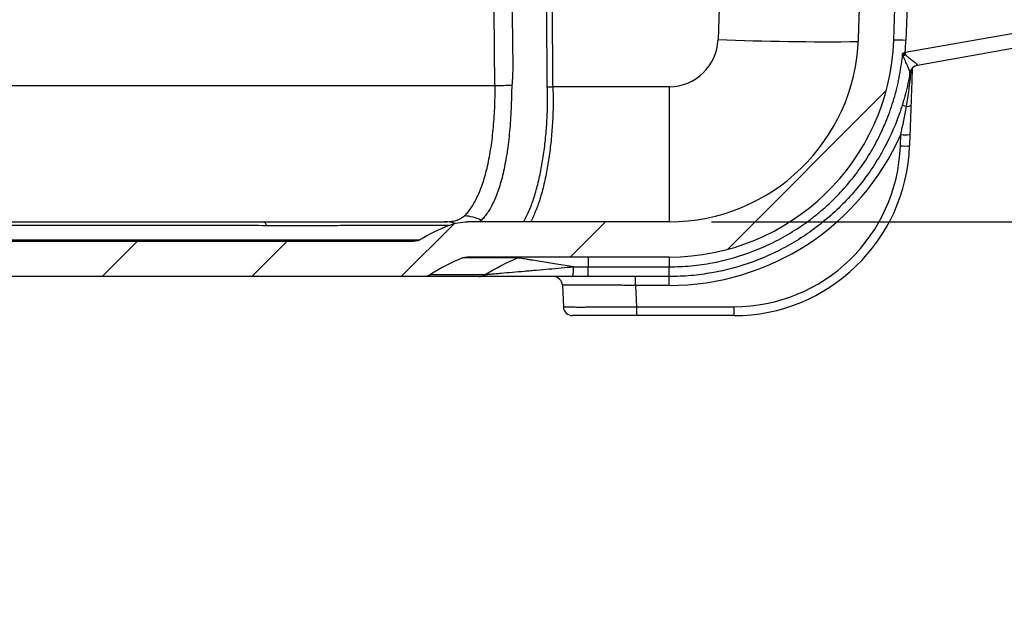
# Model space of a CAD drawing. Units: millimetres. Extents: x 0 to 4080, y 0 to 1540.
# Drawn here: x 1875 to 2003, y 848 to 924 of the extents above; entities that cross this region are included whole.
import ezdxf

# ---------------------------------------------------------------- set-up
doc = ezdxf.new("R2010")
doc.units = ezdxf.units.MM
doc.header["$LTSCALE"] = 5.5
for name, color, linetype, lineweight in [('AM_5', 3, 'Continuous', 25), ('AM_8', 1, 'Continuous', 25), ('TK1', 7, 'Continuous', 25)]:
    doc.layers.add(name, color=color, linetype=linetype, lineweight=lineweight)
doc.styles.get("Standard").update_dxf_attribs({"font": 'ISOCP.SHX', "bigfont": 'EXTFONT.SHX'})
doc.dimstyles.new('AM_JIS$0', dxfattribs={"dimtxt": 3.5, "dimasz": 2.5, "dimexe": 1, "dimexo": 1, "dimgap": 1.5, "dimtad": 3, "dimdsep": 46, "dimtxsty": 'STANDARD', "dimblk": 'OPEN30', "dimcen": 0, "dimclrd": 256, "dimclre": 256, "dimclrt": 2, "dimadec": 0, "dimazin": 2, "dimtp": 0.1, "dimtm": 0.1, "dimtfac": 0.71, "dimtmove": 0, "dimatfit": 3, "dimldrblk": 'OPEN30', "dimfxl": 1, "dimlwd": -1, "dimlwe": -1, "dimarcsym": 0})

# ---------------------------------------------------------------- blocks, each defined once
blk = doc.blocks.new('_Open30')
at = {"color": 0, "linetype": 'ByBlock', "lineweight": -2}
for p, q in [((-1, 0.2679), (0, 0)), ((0, 0), (-1, -0.2679)), ((0, 0), (-1, 0))]:
    blk.add_line(p, q, dxfattribs=at)
blk = doc.blocks.new('*D9')
at = {"layer": 'AM_5', "linetype": 'ByBlock'}
for p, q in [((1966.93, 1056.74), (2145.75, 1056.74)), ((2140.25, 911.49), (2140.25, 1042.99)), ((1964.89, 897.74), (2145.75, 897.74))]:
    blk.add_line(p, q, dxfattribs=at)
at = {"layer": 'Defpoints', "color": 0}
for p in [(1961.43, 1056.74), (2140.25, 1056.74), (1959.39, 897.74)]:
    blk.add_point(p, dxfattribs=at)
at = {"layer": 'AM_5', "xscale": 13.75, "yscale": 13.75, "zscale": 13.75}
for p, rotation in [((2140.25, 1056.74), 90), ((2140.25, 897.74), 270)]:
    blk.add_blockref('_Open30', p, dxfattribs=dict(at, rotation=rotation))
at = {"layer": 'AM_5', "color": 2, "insert": (2122.37, 948.93), "char_height": 19.25, "attachment_point": 5, "rotation": 90}
blk.add_mtext('159 内部有効寸法', dxfattribs=at)

msp = doc.modelspace()

# ---------------------------------------------------------------- hatches: boundary and pattern name
at = {"layer": 'AM_8'}
h = msp.add_hatch(dxfattribs=at)
h.set_pattern_fill('_U', color=256, scale=13.75, angle=45, style=0, pattern_type=0)
h.set_pattern_definition([(45, (0, -42.194), (-9.72272, 9.72272), [])])
edge = h.paths.add_edge_path(flags=0)
edge.add_line((1670.92, 1006.818), (1666.704, 1006.818))
edge.add_line((1666.704, 1006.818), (1667.111, 995.147))
edge.add_arc((1669.491, 995.23), 2.381, 182, 270)
edge.add_line((1669.491, 992.848), (1669.823, 992.848))
edge.add_arc((1669.823, 993.642), 0.794, 270, 348.46304)
edge.add_arc((1671.379, 993.325), 0.794, 90, 168.46304, ccw=False)
edge.add_line((1671.379, 994.118), (1682.384, 994.118))
edge.add_arc((1682.384, 993.325), 0.794, 2, 90, ccw=False)
edge.add_line((1683.177, 993.352), (1685.691, 921.359))
edge.add_arc((1714.884, 922.378), 29.21, 182, 270)
edge.add_line((1714.884, 893.168), (1741.176, 893.168))
edge.add_spline(control_points=[(1741.176, 893.168), (1741.38, 893.168), (1741.587, 893.127), (1741.776, 893.051)], knot_values=[0, 0, 0, 0, 0.0006107, 0.0006107, 0.0006107, 0.0006107], weights=[1, 1, 1, 1], degree=3, periodic=0)
edge.add_spline(control_points=[(1741.776, 893.051), (1743.23, 892.458), (1744.626, 891.732), (1745.946, 890.881)], knot_values=[0.0575718, 0.0575718, 0.0575718, 0.0575718, 0.9160495, 0.9160495, 0.9160495, 0.9160495], weights=[1, 1, 1, 1], degree=3, periodic=0)
edge.add_spline(control_points=[(1745.946, 890.881), (1746.05, 890.814), (1746.163, 890.759), (1746.28, 890.718), (1746.448, 890.659), (1746.628, 890.628), (1746.805, 890.628)], knot_values=[0, 0, 0, 0, 0.0003723, 0.0003723, 0.0003723, 0.0009092, 0.0009092, 0.0009092, 0.0009092], weights=[1, 1, 1, 1, 1, 1, 1], degree=3, periodic=0)
edge.add_line((1746.805, 890.628), (1927.47, 890.628))
edge.add_spline(control_points=[(1927.47, 890.628), (1927.594, 890.628), (1927.719, 890.643), (1927.839, 890.672), (1928.012, 890.713), (1928.18, 890.785), (1928.33, 890.881)], knot_values=[0, 0, 0, 0, 0.0003723, 0.0003723, 0.0003723, 0.0009092, 0.0009092, 0.0009092, 0.0009092], weights=[1, 1, 1, 1, 1, 1, 1], degree=3, periodic=0)
edge.add_spline(control_points=[(1928.33, 890.881), (1929.649, 891.732), (1931.045, 892.458), (1932.499, 893.051)], knot_values=[-0.0805247, -0.0805247, -0.0805247, -0.0805247, 0.777953, 0.777953, 0.777953, 0.777953], weights=[1, 1, 1, 1], degree=3, periodic=0)
edge.add_spline(control_points=[(1932.499, 893.051), (1932.688, 893.127), (1932.895, 893.168), (1933.099, 893.168)], knot_values=[0, 0, 0, 0, 0.0006107, 0.0006107, 0.0006107, 0.0006107], weights=[1, 1, 1, 1], degree=3, periodic=0)
edge.add_line((1933.099, 893.168), (1959.391, 893.168))
edge.add_arc((1959.391, 922.378), 29.21, 270, 358)
edge.add_line((1988.584, 921.359), (1989.748, 954.707))
edge.add_spline(control_points=[(1989.748, 954.707), (1989.753, 954.84), (1989.781, 954.974), (1989.829, 955.099), (1989.878, 955.223), (1989.948, 955.34), (1990.035, 955.441), (1990.122, 955.542), (1990.227, 955.63), (1990.343, 955.696), (1990.4, 955.73), (1990.461, 955.758), (1990.523, 955.781)], knot_values=[0, 0, 0, 0, 0.0003998, 0.0003998, 0.0003998, 0.0007996, 0.0007996, 0.0007996, 0.0011993, 0.0011993, 0.0011993, 0.0013969, 0.0013969, 0.0013969, 0.0013969], weights=[1, 1, 1, 1, 1, 1, 1, 1, 1, 1, 1, 1, 1], degree=3, periodic=0)
edge.add_line((1990.523, 955.781), (1993.664, 956.949))
edge.add_spline(control_points=[(1993.664, 956.949), (1993.726, 956.972), (1993.787, 957), (1993.844, 957.034), (1993.96, 957.1), (1994.065, 957.188), (1994.152, 957.289), (1994.239, 957.39), (1994.31, 957.507), (1994.358, 957.632), (1994.406, 957.756), (1994.434, 957.89), (1994.439, 958.023)], knot_values=[0, 0, 0, 0, 0.0001997, 0.0001997, 0.0001997, 0.0006038, 0.0006038, 0.0006038, 0.0010079, 0.0010079, 0.0010079, 0.001412, 0.001412, 0.001412, 0.001412], weights=[1, 1, 1, 1, 1, 1, 1, 1, 1, 1, 1, 1, 1], degree=3, periodic=0)
edge.add_line((1994.439, 958.023), (1994.812, 968.718))
edge.add_line((1994.812, 968.718), (1990.238, 968.718))
edge.add_line((1990.238, 968.718), (1989.967, 960.977))
edge.add_spline(control_points=[(1989.967, 960.977), (1989.964, 960.888), (1989.946, 960.798), (1989.913, 960.716), (1989.881, 960.633), (1989.834, 960.555), (1989.776, 960.487), (1989.718, 960.42), (1989.648, 960.361), (1989.571, 960.317), (1989.532, 960.295), (1989.492, 960.276), (1989.45, 960.26)], knot_values=[0, 0, 0, 0, 0.0002665, 0.0002665, 0.0002665, 0.000533, 0.000533, 0.000533, 0.0007996, 0.0007996, 0.0007996, 0.0009313, 0.0009313, 0.0009313, 0.0009313], weights=[1, 1, 1, 1, 1, 1, 1, 1, 1, 1, 1, 1, 1], degree=3, periodic=0)
edge.add_spline(control_points=[(1989.45, 960.26), (1989.277, 960.196), (1989.104, 960.131), (1988.931, 960.067)], knot_values=[0.0000269, 0.0000269, 0.0000269, 0.0000269, 0.0005815, 0.0005815, 0.0005815, 0.0005815], weights=[1, 1, 1, 1], degree=3, periodic=0)
edge.add_spline(control_points=[(1988.931, 960.067), (1988.629, 959.955), (1988.335, 959.817), (1988.056, 959.656), (1987.497, 959.333), (1986.987, 958.909), (1986.567, 958.42), (1986.146, 957.931), (1985.805, 957.362), (1985.57, 956.762), (1985.336, 956.161), (1985.202, 955.511), (1985.179, 954.867)], knot_values=[0, 0, 0, 0, 0.0009667, 0.0009667, 0.0009667, 0.0029226, 0.0029226, 0.0029226, 0.0048784, 0.0048784, 0.0048784, 0.0068343, 0.0068343, 0.0068343, 0.0068343], weights=[1, 1, 1, 1, 1, 1, 1, 1, 1, 1, 1, 1, 1], degree=3, periodic=0)
edge.add_line((1985.179, 954.867), (1984.014, 921.518))
edge.add_arc((1959.391, 922.378), 24.638, 270, 358, ccw=False)
edge.add_line((1959.391, 897.74), (1933.177, 897.74))
edge.add_spline(control_points=[(1933.177, 897.74), (1932.329, 897.74), (1931.466, 897.569), (1930.682, 897.247)], knot_values=[0, 0, 0, 0, 0.0025433, 0.0025433, 0.0025433, 0.0025433], weights=[1, 1, 1, 1], degree=3, periodic=0)
edge.add_spline(control_points=[(1930.682, 897.247), (1930.047, 896.985), (1929.42, 896.702), (1928.804, 896.397), (1928.186, 896.092), (1927.577, 895.764), (1926.981, 895.416)], knot_values=[0.0000255, 0.0000255, 0.0000255, 0.0000255, 0.0020863, 0.0020863, 0.0020863, 0.0041565, 0.0041565, 0.0041565, 0.0041565], weights=[1, 1, 1, 1, 1, 1, 1], degree=3, periodic=0)
edge.add_spline(control_points=[(1926.981, 895.416), (1926.828, 895.327), (1926.657, 895.263), (1926.482, 895.229), (1926.383, 895.21), (1926.282, 895.2), (1926.181, 895.2)], knot_values=[0, 0, 0, 0, 0.000533, 0.000533, 0.000533, 0.0008327, 0.0008327, 0.0008327, 0.0008327], weights=[1, 1, 1, 1, 1, 1, 1], degree=3, periodic=0)
edge.add_line((1926.181, 895.2), (1748.094, 895.2))
edge.add_spline(control_points=[(1748.094, 895.2), (1747.916, 895.2), (1747.736, 895.231), (1747.569, 895.29), (1747.473, 895.323), (1747.381, 895.366), (1747.294, 895.416)], knot_values=[0, 0, 0, 0, 0.000533, 0.000533, 0.000533, 0.0008327, 0.0008327, 0.0008327, 0.0008327], weights=[1, 1, 1, 1, 1, 1, 1], degree=3, periodic=0)
edge.add_spline(control_points=[(1747.294, 895.416), (1746.701, 895.762), (1746.096, 896.088), (1745.48, 896.393), (1744.862, 896.699), (1744.232, 896.984), (1743.593, 897.247)], knot_values=[0.0000269, 0.0000269, 0.0000269, 0.0000269, 0.0020867, 0.0020867, 0.0020867, 0.0041579, 0.0041579, 0.0041579, 0.0041579], weights=[1, 1, 1, 1, 1, 1, 1], degree=3, periodic=0)
edge.add_spline(control_points=[(1743.593, 897.247), (1742.809, 897.569), (1741.946, 897.74), (1741.098, 897.74)], knot_values=[0, 0, 0, 0, 0.0025433, 0.0025433, 0.0025433, 0.0025433], weights=[1, 1, 1, 1], degree=3, periodic=0)
edge.add_line((1741.098, 897.74), (1714.884, 897.74))
edge.add_arc((1714.884, 922.378), 24.638, 182, 270, ccw=False)
edge.add_line((1690.261, 921.518), (1689.318, 948.513))
edge.add_line((1689.318, 948.513), (1689.318, 998.69))
edge.add_line((1689.318, 998.69), (1687.333, 998.69))
edge.add_line((1687.333, 998.69), (1687.333, 982.815))
edge.add_line((1687.333, 982.815), (1684.953, 982.815))
edge.add_line((1684.953, 982.815), (1684.953, 998.69))
edge.add_line((1684.953, 998.69), (1678.301, 998.69))
edge.add_arc((1678.301, 999.484), 0.794, 181, 270, ccw=False)
edge.add_line((1677.507, 999.47), (1677.321, 1010.112))
edge.add_arc((1676.925, 1010.105), 0.396, 1, 90)
edge.add_line((1676.925, 1010.501), (1675.343, 1010.501))
edge.add_arc((1674.565, 1010.343), 0.794, 11.53696, 168.46304)
edge.add_line((1673.787, 1010.501), (1672.198, 1010.501))
edge.add_arc((1672.198, 1010.105), 0.396, 90, 178)
edge.add_line((1671.802, 1010.119), (1671.713, 1007.584))
edge.add_arc((1670.92, 1007.612), 0.794, 270, 358, ccw=False)

# ---------------------------------------------------------------- linework, layer by layer
at = {"layer": 'TK1'}
for p, q in [((1968.41, 997.955), (1965.738, 921.43)), ((1991.378, 956.099), (1990.164, 921.317)), ((1984.014, 921.518), (1985.179, 954.867)), ((1988.584, 921.359), (1989.748, 954.707)), ((1990.072, 919.781), (2005.403, 922.485)), ((2005.74, 920.548), (1991.666, 918.066)), ((1990.7, 917.103), (1990.704, 917.123)), ((1990.705, 917.124), (1990.704, 917.119)), ((1936.743, 915.39), (1737.532, 915.39)), ((1959.391, 915.301), (1944.248, 915.301)), ((1959.391, 915.301), (1959.391, 897.74)), ((1989.806, 913.283), (1989.682, 912.863)), ((1989.455, 907.61), (1989.506, 909.071)), ((1990.696, 909.071), (1990.645, 907.61)), ((1959.391, 897.74), (1933.177, 897.74)), ((1926.181, 895.2), (1748.094, 895.2)), ((1932.5, 893.051), (1932.499, 893.051)), ((1959.391, 893.168), (1933.099, 893.168)), ((1948.861, 891.898), (1959.385, 891.898)), ((1959.385, 891.898), (1959.398, 891.898)), ((1927.47, 890.628), (1746.805, 890.628)), ((1928.33, 890.881), (1928.33, 890.881)), ((1959.379, 890.628), (1948.855, 890.628)), ((1955.02, 889.479), (1955.02, 890.628)), ((1959.391, 890.628), (1959.379, 890.628)), ((1959.391, 889.479), (1959.391, 890.628)), ((1945.5, 889.489), (1945.623, 886.686)), ((1959.391, 889.479), (1955.02, 889.479)), ((1955.142, 886.697), (1967.799, 886.697)), ((1955.142, 886.697), (1955.142, 885.548)), ((1967.799, 886.697), (1967.799, 885.548)), ((1967.799, 885.548), (1955.142, 885.548))]:
    msp.add_line(p, q, dxfattribs=at)
at = {"layer": 'TK1', "flags": 128}
for points in [[(1990.129, 919.453), (1990.122, 919.494), (1990.115, 919.535), (1990.108, 919.575), (1990.101, 919.616), (1990.093, 919.658), (1990.086, 919.699), (1990.079, 919.74), (1990.072, 919.781)], [(1955.02, 889.479), (1955.059, 888.578), (1955.142, 886.697)]]:
    msp.add_lwpolyline(points, dxfattribs=at)
at = {"layer": 'TK1'}
for centre, radius, start, end in [((1959.391, 922.378), 24.638, 270, 358), ((1959.391, 921.651), 6.35, 270, 358), ((1959.391, 922.378), 29.21, 270, 358), ((1979.621, 1256.562), 335.42, 267.62787, 270.74843), ((1988.191, 876.108), 45.252, 87.50116, 89.50256), ((1959.385, 922.392), 30.798, 355.13678, 358), ((1993.405, 913.344), 6.932, 118.20059, 120.9525), ((1991.865, 916.925), 1.179, 99.40502, 170.29025), ((1991.872, 916.894), 1.191, 100, 167.17419), ((1990.937, 917.449), 0.301, 226.50604, 252.16121), ((1991.867, 917.29), 1.03, 166.59068, 187.14427), ((1942.879, 737.215), 178.281, 91.26853, 91.97242), ((1941.505, 956.418), 41.208, 272.82128, 273.81597), ((1989.197, 909.756), 3.143, 70.83523, 81.12935), ((1990.332, 913.478), 0.761, 262.21357, 310.89938), ((1959.391, 922.42), 32.941, 270, 336.09426), ((1990.101, 917.607), 8.557, 266.01305, 273.98695), ((1967.799, 908.366), 21.669, 270, 358), ((1967.799, 908.408), 22.86, 270, 358), ((1990.05, 916.146), 8.557, 266.01305, 273.98695), ((1906.374, 897.076), 0.694, 13.13223, 73.16394), ((1930.16, 892.585), 5.155, 73.92252, 89.96457), ((1932.265, 891.802), 6.734, 66.43059, 85.89712), ((1907.991, 895.44), 0.263, 185.92715, 246.06308), ((1940.272, 891.614), 1.554, 90.00757, 112.55553), ((2013.964, 892.21), 65.103, 179.15648, 180.27422), ((2024.487, 892.21), 65.103, 179.15648, 180.27422), ((1942.857, 891.662), 4.106, 345.42214, 3.30123), ((1869.367, 891.658), 79.495, 359.25767, 0.17304), ((1879.891, 891.658), 79.495, 359.25767, 0.17304), ((1881.471, 891.658), 77.927, 359.24273, 0.17652), ((1934.628, 892.185), 1.557, 270.02279, 303.02483), ((1944.31, 889.437), 1.191, 2.51564, 89.98856), ((1946.812, 886.739), 1.191, 182.51769, 270.00004)]:
    msp.add_arc(centre, radius, start, end, dxfattribs=at)
for points, knots in [([(1936.743, 915.39), (1936.713, 916.25), (1936.699, 917.11), (1936.679, 918.83), (1936.674, 919.69), (1936.654, 922.27), (1936.64, 923.99), (1936.6, 929.15), (1936.573, 932.591), (1936.493, 942.911), (1936.439, 949.792), (1936.278, 970.433), (1936.168, 984.194), (1936.052, 997.955)], [0, 0, 0, 0, 0.03125, 0.03125, 0.0625, 0.0625, 0.125, 0.125, 0.25, 0.25, 0.5, 0.5, 1, 1, 1, 1]), ([(1938.061, 997.956), (1938.197, 984.205), (1938.365, 970.454), (1938.632, 949.828), (1938.723, 942.952), (1938.859, 932.639), (1938.904, 929.202), (1938.971, 924.045), (1938.991, 922.326), (1939.023, 920.178), (1939.03, 919.748), (1939.045, 918.888), (1939.051, 918.459), (1939.045, 917.599), (1939.033, 917.17), (1938.993, 916.311), (1938.963, 915.881), (1938.932, 915.452)], [0, 0, 0, 0, 0.5, 0.5, 0.75, 0.75, 0.875, 0.875, 0.9375, 0.9375, 0.953125, 0.953125, 0.96875, 0.96875, 0.984375, 0.984375, 1, 1, 1, 1]), ([(1943.534, 915.26), (1943.513, 915.69), (1943.512, 916.121), (1943.514, 916.982), (1943.514, 917.413), (1943.509, 918.705), (1943.502, 919.566), (1943.483, 922.151), (1943.445, 927.319), (1943.408, 932.488), (1943.333, 942.825), (1943.283, 949.716), (1943.129, 970.39), (1943.023, 984.172), (1942.907, 997.955)], [0, 0, 0, 0, 0.015625, 0.015625, 0.03125, 0.03125, 0.0625, 0.0625, 0.125, 0.25, 0.25, 0.5, 0.5, 1, 1, 1, 1]), ([(1943.649, 997.955), (1943.762, 984.179), (1943.861, 970.404), (1944.002, 949.74), (1944.047, 942.852), (1944.115, 932.521), (1944.149, 927.355), (1944.183, 922.189), (1944.2, 919.606), (1944.207, 918.745), (1944.21, 917.453), (1944.208, 917.023), (1944.211, 916.162), (1944.219, 915.731), (1944.248, 915.301)], [0, 0, 0, 0, 0.5, 0.5, 0.75, 0.75, 0.875, 0.9375, 0.9375, 0.96875, 0.96875, 0.984375, 0.984375, 1, 1, 1, 1]), ([(1959.398, 891.898), (1960.345, 891.898), (1961.292, 891.943), (1963.163, 892.118), (1964.089, 892.248), (1966.842, 892.764), (1968.642, 893.274), (1971.286, 894.299), (1972.149, 894.681), (1973.825, 895.516), (1975.457, 896.425), (1977, 897.481), (1978.123, 898.328), (1978.491, 898.62), (1979.217, 899.222), (1979.575, 899.534), (1981.32, 901.124), (1982.589, 902.516), (1984.868, 905.539), (1985.851, 907.133), (1987.098, 909.64), (1987.475, 910.495), (1988.153, 912.246), (1988.454, 913.144), (1988.971, 914.962), (1989.186, 915.881), (1989.531, 917.739), (1989.661, 918.678), (1989.747, 919.621)], [0, 0, 0, 0, 0.0625, 0.0625, 0.125, 0.125, 0.25, 0.25, 0.3125, 0.3125, 0.375, 0.4375, 0.4375, 0.46875, 0.46875, 0.5, 0.5, 0.625, 0.625, 0.75, 0.75, 0.8125, 0.8125, 0.875, 0.875, 0.9375, 0.9375, 1, 1, 1, 1]), ([(1989.84, 919.289), (1989.812, 919.387), (1989.784, 919.487), (1989.756, 919.586), (1989.754, 919.594), (1989.752, 919.602), (1989.75, 919.61), (1989.749, 919.614), (1989.748, 919.617), (1989.747, 919.621)], [0, 0, 0, 0, 0.0003099383, 0.0003099383, 0.0003099383, 0.0003354438, 0.0003354438, 0.0003354438, 0.00034673668, 0.00034673668, 0.00034673668, 0.00034673668]), ([(1990.129, 919.453), (1990.204, 919.359), (1990.291, 919.282), (1990.466, 919.133), (1990.555, 919.062), (1990.819, 918.856), (1990.991, 918.728), (1991.221, 918.548), (1991.295, 918.49), (1991.426, 918.382), (1991.484, 918.332), (1991.63, 918.195), (1991.685, 918.124), (1991.673, 918.087)], [0, 0, 0, 0, 0.125, 0.125, 0.25, 0.25, 0.5, 0.5, 0.625, 0.625, 0.75, 0.75, 1, 1, 1, 1]), ([(1990.704, 917.123), (1990.709, 917.154), (1990.702, 917.199), (1990.672, 917.314), (1990.648, 917.384), (1990.56, 917.614), (1990.478, 917.798), (1990.3, 918.188), (1990.201, 918.397), (1990.055, 918.721), (1990.007, 918.831), (1989.917, 919.055), (1989.874, 919.17), (1989.84, 919.289)], [0, 0, 0, 0, 0.125, 0.125, 0.25, 0.25, 0.5, 0.5, 0.75, 0.75, 0.875, 0.875, 1, 1, 1, 1]), ([(1990.704, 917.123), (1990.549, 916.202), (1990.354, 915.289), (1989.884, 913.482), (1989.608, 912.585), (1988.669, 909.954), (1987.898, 908.276), (1986.526, 905.867), (1986.034, 905.083), (1984.975, 903.552), (1984.407, 902.804), (1983.215, 901.369), (1982.589, 900.68), (1981.277, 899.358), (1980.589, 898.722), (1978.448, 896.914), (1976.935, 895.851), (1974.54, 894.46), (1973.721, 894.03), (1972.46, 893.439), (1972.035, 893.25), (1971.173, 892.891), (1970.736, 892.72), (1968.547, 891.92), (1966.762, 891.44), (1964.034, 890.956), (1963.117, 890.834), (1961.265, 890.67), (1960.328, 890.628), (1959.391, 890.628)], [0, 0, 0, 0, 0.0625, 0.0625, 0.125, 0.125, 0.25, 0.25, 0.3125, 0.3125, 0.375, 0.375, 0.4375, 0.4375, 0.5, 0.5, 0.625, 0.625, 0.6875, 0.6875, 0.71875, 0.71875, 0.75, 0.75, 0.875, 0.875, 0.9375, 0.9375, 1, 1, 1, 1]), ([(1990.229, 912.725), (1990.361, 913.457), (1990.478, 914.194), (1990.682, 915.675), (1990.771, 916.418), (1990.845, 917.162)], [0, 0, 0, 0, 0.5, 0.5, 1, 1, 1, 1]), ([(1990.701, 917.102), (1990.701, 917.102), (1990.701, 917.102), (1990.702, 917.106), (1990.704, 917.118), (1990.707, 917.136), (1990.711, 917.151), (1990.712, 917.158)], [0, 0, 0, 0, 0.0117428, 0.4657152, 0.6802816, 0.8454058, 1, 1, 1, 1]), ([(1990.704, 917.117), (1990.704, 917.117), (1990.704, 917.116), (1990.704, 917.12), (1990.707, 917.133), (1990.712, 917.157), (1990.717, 917.178), (1990.72, 917.189)], [0, 0, 0, 0, 0.0942617, 0.4350875, 0.6600897, 0.8209363, 1, 1, 1, 1]), ([(1990.997, 917.7), (1990.993, 917.562), (1990.962, 916.691), (1990.919, 915.455), (1990.868, 913.994), (1990.843, 913.267), (1990.83, 912.903)], [0, 0, 0, 0, 0.085875, 0.5427395, 0.7713812, 1, 1, 1, 1]), ([(1990.993, 917.696), (1990.992, 917.692), (1990.988, 917.62), (1990.968, 917.49), (1990.927, 917.308), (1990.873, 917.211), (1990.845, 917.162)], [0, 0, 0, 0, 0.0167124, 0.3464539, 0.6676651, 1, 1, 1, 1]), ([(1932.747, 898.519), (1932.823, 898.586), (1932.895, 898.657), (1933.038, 898.807), (1933.11, 898.886), (1933.323, 899.136), (1933.464, 899.318), (1933.875, 899.911), (1934.137, 900.371), (1934.514, 901.159), (1934.638, 901.439), (1934.878, 902.025), (1934.994, 902.33), (1935.324, 903.288), (1935.521, 903.979), (1935.872, 905.47), (1936.032, 906.276), (1936.304, 907.943), (1936.414, 908.809), (1936.544, 910.159), (1936.582, 910.617), (1936.647, 911.55), (1936.673, 912.025), (1936.712, 912.976), (1936.726, 913.455), (1936.74, 914.177), (1936.744, 914.419), (1936.75, 914.903), (1936.754, 915.146), (1936.743, 915.39)], [0, 0, 0, 0, 0.03125, 0.03125, 0.0625, 0.0625, 0.125, 0.125, 0.25, 0.25, 0.3125, 0.3125, 0.375, 0.375, 0.5, 0.5, 0.625, 0.625, 0.75, 0.75, 0.8125, 0.8125, 0.875, 0.875, 0.9375, 0.9375, 0.96875, 0.96875, 1, 1, 1, 1]), ([(1938.932, 915.452), (1938.914, 915.199), (1938.892, 914.946), (1938.883, 914.44), (1938.879, 914.187), (1938.861, 913.431), (1938.846, 912.931), (1938.803, 911.937), (1938.775, 911.441), (1938.71, 910.465), (1938.672, 909.987), (1938.546, 908.576), (1938.438, 907.672), (1938.239, 906.369), (1938.167, 905.943), (1938.016, 905.109), (1937.936, 904.705), (1937.681, 903.543), (1937.486, 902.827), (1937.16, 901.84), (1937.045, 901.525), (1936.809, 900.923), (1936.688, 900.635), (1936.319, 899.827), (1936.063, 899.361), (1935.659, 898.764), (1935.521, 898.582), (1935.313, 898.334), (1935.244, 898.256), (1935.105, 898.108), (1935.034, 898.038), (1934.958, 897.974)], [0, 0, 0, 0, 0.03125, 0.03125, 0.0625, 0.0625, 0.125, 0.125, 0.1875, 0.1875, 0.25, 0.25, 0.375, 0.375, 0.4375, 0.4375, 0.5, 0.5, 0.625, 0.625, 0.6875, 0.6875, 0.75, 0.75, 0.875, 0.875, 0.9375, 0.9375, 0.96875, 0.96875, 1, 1, 1, 1]), ([(1940.435, 897.74), (1940.496, 897.839), (1940.681, 898.14), (1940.974, 898.727), (1941.309, 899.483), (1941.62, 900.303), (1941.908, 901.175), (1942.177, 902.11), (1942.426, 903.103), (1942.649, 904.119), (1942.846, 905.154), (1943.016, 906.198), (1943.166, 907.279), (1943.294, 908.391), (1943.398, 909.515), (1943.48, 910.647), (1943.54, 911.783), (1943.573, 912.935), (1943.578, 914.095), (1943.548, 914.872), (1943.534, 915.26)], [0, 0, 0, 0, 0.0309866, 0.0942521, 0.157326, 0.2175656, 0.2779892, 0.3384703, 0.3988847, 0.4591164, 0.5142384, 0.5695145, 0.6248386, 0.680107, 0.7352226, 0.7880846, 0.8410952, 0.89415, 0.9471483, 1, 1, 1, 1]), ([(1944.248, 915.301), (1944.267, 914.903), (1944.306, 914.106), (1944.305, 912.914), (1944.271, 911.731), (1944.208, 910.564), (1944.125, 909.405), (1944.023, 908.257), (1943.897, 907.123), (1943.749, 906.021), (1943.58, 904.958), (1943.385, 903.906), (1943.165, 902.873), (1942.918, 901.866), (1942.651, 900.918), (1942.366, 900.035), (1942.057, 899.206), (1941.724, 898.45), (1941.488, 897.959), (1941.362, 897.747), (1941.358, 897.74)], [0, 0, 0, 0, 0.0547332, 0.1096314, 0.1646142, 0.2195646, 0.2743417, 0.3310636, 0.3879449, 0.4448836, 0.5017716, 0.5584992, 0.6203679, 0.6824278, 0.7445565, 0.8066241, 0.8684993, 0.9331213, 0.9979428, 1, 1, 1, 1]), ([(1990.83, 912.903), (1990.808, 912.27), (1990.786, 911.635), (1990.741, 910.358), (1990.719, 909.717), (1990.696, 909.071)], [0, 0, 0, 0, 0.5, 0.5, 1, 1, 1, 1]), ([(1837.138, 897.74), (1842.958, 897.74), (1848.776, 897.74), (1860.404, 897.74), (1866.21, 897.74), (1877.797, 897.74), (1883.582, 897.74), (1892.227, 897.74), (1895.104, 897.74), (1899.411, 897.74), (1900.846, 897.74), (1903.713, 897.74), (1905.146, 897.74), (1906.575, 897.74)], [0, 0, 0, 0, 0.25, 0.25, 0.5, 0.5, 0.75, 0.75, 0.875, 0.875, 0.9375, 0.9375, 1, 1, 1, 1]), ([(1906.575, 897.74), (1907.201, 897.74), (1907.825, 897.74), (1909.056, 897.74), (1909.665, 897.74), (1911.475, 897.74), (1912.656, 897.74), (1914.968, 897.74), (1916.099, 897.74), (1917.758, 897.74), (1918.3, 897.74), (1919.36, 897.74), (1919.879, 897.74), (1922.412, 897.74), (1924.255, 897.74), (1926.324, 897.74), (1926.724, 897.74), (1927.493, 897.74), (1928.231, 897.74), (1928.909, 897.74), (1929.557, 897.74), (1929.864, 897.74), (1930.163, 897.74)], [0, 0, 0, 0, 0.0625, 0.0625, 0.125, 0.125, 0.25, 0.25, 0.375, 0.375, 0.4375, 0.4375, 0.5, 0.5, 0.75, 0.75, 0.8125, 0.8125, 0.875, 0.9375, 0.9375, 1, 1, 1, 1]), ([(1930.163, 897.74), (1930.458, 897.74), (1930.712, 897.754), (1931.196, 897.814), (1931.424, 897.859), (1931.85, 897.985), (1932.048, 898.065), (1932.418, 898.263), (1932.591, 898.381), (1932.747, 898.519)], [0, 0, 0, 0, 0.25, 0.25, 0.5, 0.5, 0.75, 0.75, 1, 1, 1, 1]), ([(1934.958, 897.974), (1934.865, 897.895), (1934.762, 897.809), (1934.645, 897.746), (1934.635, 897.74)], [0, 0, 0, 0, 0.913407, 1, 1, 1, 1]), ([(1907.05, 897.233), (1905.605, 897.249), (1904.163, 897.249), (1901.276, 897.25), (1899.832, 897.25), (1895.495, 897.251), (1892.598, 897.251), (1883.894, 897.252), (1878.07, 897.252), (1866.405, 897.252), (1860.561, 897.252), (1848.854, 897.253), (1842.997, 897.253), (1837.138, 897.253)], [0, 0, 0, 0, 0.0625, 0.0625, 0.125, 0.125, 0.25, 0.25, 0.5, 0.5, 0.75, 0.75, 1, 1, 1, 1]), ([(1930.674, 897.257), (1930.572, 897.257), (1930.238, 897.257), (1929.626, 897.257), (1928.845, 897.256), (1927.98, 897.256), (1927.026, 897.255), (1925.978, 897.254), (1924.884, 897.253), (1923.735, 897.251), (1922.531, 897.25), (1921.273, 897.248), (1919.975, 897.246), (1918.651, 897.244), (1917.305, 897.242), (1915.939, 897.24), (1914.546, 897.238), (1913.209, 897.237), (1911.937, 897.233), (1910.735, 897.227), (1909.519, 897.223), (1908.292, 897.223), (1907.464, 897.23), (1907.05, 897.233)], [0, 0, 0, 0, 0.0196891, 0.0643638, 0.1090532, 0.1537278, 0.2056952, 0.2577089, 0.3097226, 0.3616897, 0.4152259, 0.4688135, 0.5224007, 0.5759366, 0.6280875, 0.6802863, 0.7324848, 0.7846353, 0.8276882, 0.8707948, 0.9139022, 0.9569753, 1, 1, 1, 1]), ([(1837.138, 895.415), (1848.98, 895.415), (1860.789, 895.415), (1878.45, 895.415), (1884.332, 895.415), (1893.13, 895.415), (1896.058, 895.415), (1900.442, 895.415), (1901.902, 895.415), (1904.09, 895.415), (1904.819, 895.415), (1906.275, 895.414), (1907.004, 895.414), (1907.73, 895.413)], [0, 0, 0, 0, 0.5, 0.5, 0.75, 0.75, 0.875, 0.875, 0.9375, 0.9375, 0.96875, 0.96875, 1, 1, 1, 1]), ([(1907.73, 895.413), (1908.304, 895.413), (1909.454, 895.412), (1911.16, 895.412), (1912.847, 895.413), (1914.486, 895.413), (1916.073, 895.414), (1917.61, 895.414), (1919.116, 895.415), (1920.603, 895.415), (1922.068, 895.415), (1923.506, 895.415), (1924.898, 895.416), (1926.058, 895.416), (1926.735, 895.416), (1926.982, 895.416)], [0, 0, 0, 0, 0.0809944, 0.1620538, 0.2430881, 0.3240483, 0.4015819, 0.4791864, 0.5567911, 0.6343249, 0.7142421, 0.7942366, 0.8742312, 0.9541486, 1, 1, 1, 1]), ([(1926.981, 895.416), (1926.86, 895.345), (1926.731, 895.292), (1926.462, 895.219), (1926.322, 895.2), (1926.181, 895.2)], [0, 0, 0, 0, 0.5, 0.5, 1, 1, 1, 1]), ([(1927.593, 895.763), (1927.533, 895.73), (1927.33, 895.619), (1927.138, 895.507), (1927.004, 895.429)], [0, 0, 0, 0, 0.2994778, 1, 1, 1, 1]), ([(1939.676, 893.049), (1939.41, 893.049), (1938.878, 893.05), (1938.165, 893.05), (1937.504, 893.05), (1936.831, 893.051), (1936.162, 893.051), (1935.512, 893.051), (1934.936, 893.051), (1934.428, 893.051), (1933.985, 893.051), (1933.595, 893.051), (1933.259, 893.051), (1932.982, 893.051), (1932.765, 893.051), (1932.616, 893.051), (1932.536, 893.051), (1932.526, 893.051), (1932.524, 893.051)], [0, 0, 0, 0, 0.0514747, 0.1029495, 0.1544499, 0.2059504, 0.27456, 0.343172, 0.4117824, 0.4804528, 0.5491246, 0.6177952, 0.6911824, 0.764571, 0.8379584, 0.9113887, 0.9848202, 1, 1, 1, 1]), ([(1946.957, 891.898), (1946.585, 891.957), (1946.214, 892.016), (1945.475, 892.134), (1945.107, 892.193), (1944.021, 892.366), (1943.318, 892.478), (1942.309, 892.638), (1941.981, 892.691), (1941.504, 892.767), (1941.348, 892.792), (1941.049, 892.839), (1940.905, 892.862), (1940.631, 892.906), (1940.502, 892.927), (1940.261, 892.965), (1940.15, 892.983), (1940.007, 893.005), (1939.96, 893.011), (1939.877, 893.022), (1939.839, 893.027), (1939.742, 893.04), (1939.697, 893.046), (1939.676, 893.049)], [0, 0, 0, 0, 0.125, 0.125, 0.25, 0.25, 0.5, 0.5, 0.625, 0.625, 0.6875, 0.6875, 0.75, 0.75, 0.8125, 0.8125, 0.875, 0.875, 0.90625, 0.90625, 0.9375, 0.9375, 1, 1, 1, 1]), ([(1935.476, 890.88), (1935.5, 890.882), (1935.537, 890.886), (1935.631, 890.895), (1935.688, 890.9), (1935.885, 890.92), (1936.053, 890.936), (1936.423, 890.972), (1936.627, 890.991), (1937.06, 891.032), (1937.291, 891.054), (1938, 891.12), (1938.502, 891.165), (1939.524, 891.253), (1940.042, 891.297), (1940.829, 891.358), (1941.092, 891.383), (1941.62, 891.429), (1941.885, 891.452), (1942.68, 891.522), (1943.213, 891.569), (1944.813, 891.71), (1945.883, 891.804), (1946.957, 891.898)], [0, 0, 0, 0, 0.03125, 0.03125, 0.0625, 0.0625, 0.125, 0.125, 0.1875, 0.1875, 0.25, 0.25, 0.375, 0.375, 0.5, 0.5, 0.5625, 0.5625, 0.625, 0.625, 0.75, 0.75, 1, 1, 1, 1]), ([(1934.628, 890.628), (1934.279, 890.628), (1933.951, 890.628), (1933.325, 890.628), (1933.029, 890.628), (1932.19, 890.628), (1931.689, 890.628), (1931.016, 890.628), (1930.802, 890.628), (1930.4, 890.628), (1930.212, 890.628), (1929.675, 890.628), (1929.36, 890.628), (1928.533, 890.628), (1928.133, 890.628), (1927.602, 890.628), (1927.469, 890.628), (1927.47, 890.628)], [0, 0, 0, 0, 0.0625, 0.0625, 0.125, 0.125, 0.25, 0.25, 0.3125, 0.3125, 0.375, 0.375, 0.5, 0.5, 0.75, 0.75, 1, 1, 1, 1]), ([(1928.33, 890.881), (1928.201, 890.798), (1928.064, 890.736), (1927.774, 890.65), (1927.622, 890.628), (1927.47, 890.628)], [0, 0, 0, 0, 0.5, 0.5, 1, 1, 1, 1]), ([(1928.354, 890.881), (1928.355, 890.881), (1928.365, 890.881), (1928.439, 890.881), (1928.579, 890.882), (1928.783, 890.882), (1929.044, 890.882), (1929.367, 890.882), (1929.753, 890.882), (1930.218, 890.882), (1930.675, 890.882), (1931.094, 890.882), (1931.481, 890.882), (1931.954, 890.881), (1932.534, 890.881), (1933.169, 890.881), (1933.865, 890.881), (1934.622, 890.88), (1935.191, 890.88), (1935.476, 890.88)], [0, 0, 0, 0, 0.011102, 0.0825937, 0.1540854, 0.225575, 0.2971356, 0.3686987, 0.4402614, 0.5118215, 0.5890016, 0.6275959, 0.6661902, 0.721799, 0.7774088, 0.8330173, 0.8886781, 0.9443404, 1, 1, 1, 1]), ([(1946.831, 890.628), (1945.64, 890.628), (1944.455, 890.628), (1942.689, 890.628), (1942.101, 890.628), (1941.228, 890.628), (1940.939, 890.628), (1940.362, 890.628), (1940.074, 890.628), (1939.22, 890.628), (1938.659, 890.628), (1937.569, 890.628), (1937.049, 890.628), (1936.085, 890.628), (1935.656, 890.628), (1935.139, 890.628), (1934.99, 890.628), (1934.758, 890.628), (1934.673, 890.628), (1934.628, 890.628)], [0, 0, 0, 0, 0.25, 0.25, 0.375, 0.375, 0.4375, 0.4375, 0.5, 0.5, 0.625, 0.625, 0.75, 0.75, 0.875, 0.875, 0.9375, 0.9375, 1, 1, 1, 1]), ([(1955.02, 889.479), (1954.756, 889.48), (1954.228, 889.483), (1953.433, 889.487), (1952.643, 889.491), (1951.869, 889.494), (1951.126, 889.497), (1950.409, 889.499), (1949.718, 889.501), (1949.067, 889.502), (1948.463, 889.503), (1947.906, 889.504), (1947.394, 889.504), (1946.938, 889.504), (1946.543, 889.503), (1946.208, 889.502), (1945.932, 889.5), (1945.721, 889.497), (1945.581, 889.495), (1945.506, 889.492), (1945.507, 889.49), (1945.508, 889.49)], [0, 0, 0, 0, 0.0529953, 0.1059906, 0.160524, 0.2150573, 0.2680465, 0.3210356, 0.3755681, 0.4301005, 0.4830336, 0.5359666, 0.590441, 0.6449153, 0.6978146, 0.7507139, 0.8051502, 0.8595866, 0.9125095, 0.9654325, 1, 1, 1, 1]), ([(1945.631, 886.687), (1945.628, 886.686), (1945.62, 886.685), (1945.673, 886.682), (1945.793, 886.679), (1945.984, 886.677), (1946.238, 886.675), (1946.555, 886.674), (1946.935, 886.673), (1947.372, 886.672), (1947.865, 886.672), (1948.408, 886.672), (1949, 886.673), (1949.636, 886.675), (1950.31, 886.676), (1951.018, 886.679), (1951.756, 886.681), (1952.518, 886.684), (1953.299, 886.688), (1954.001, 886.691), (1954.616, 886.694), (1954.967, 886.696), (1955.142, 886.697)], [0, 0, 0, 0, 0.017135, 0.0707704, 0.1244147, 0.1782509, 0.232087, 0.285731, 0.3393242, 0.393109, 0.4468937, 0.5004868, 0.5540411, 0.6077866, 0.6615322, 0.7150866, 0.7686526, 0.8224095, 0.8761667, 0.9297329, 0.9648665, 1, 1, 1, 1]), ([(1955.142, 885.548), (1954.988, 885.548), (1954.682, 885.548), (1954.144, 885.548), (1953.529, 885.548), (1952.846, 885.548), (1952.178, 885.548), (1951.533, 885.548), (1950.913, 885.548), (1950.323, 885.548), (1949.767, 885.548), (1949.249, 885.548), (1948.773, 885.548), (1948.343, 885.548), (1947.959, 885.548), (1947.627, 885.548), (1947.35, 885.548), (1947.128, 885.548), (1946.961, 885.548), (1946.856, 885.548), (1946.81, 885.548), (1946.817, 885.548), (1946.819, 885.548)], [0, 0, 0, 0, 0.0351454, 0.0702907, 0.1238708, 0.1776418, 0.2314125, 0.2849922, 0.3385553, 0.3923098, 0.446064, 0.499627, 0.5532273, 0.6070195, 0.6608116, 0.714412, 0.768066, 0.8219122, 0.8757586, 0.9294129, 0.9830642, 1, 1, 1, 1]), ([(1971.009, 885.774), (1971.01, 885.775), (1971.013, 885.775), (1971.011, 885.775), (1971.01, 885.775)], [0, 0, 0, 0, 0.6424807, 1, 1, 1, 1])]:
    msp.add_open_spline(points, degree=3, knots=knots, dxfattribs=at)
for points in [[(1989.747, 919.621), (1989.854, 919.674), (1989.962, 919.728), (1990.072, 919.781)], [(1990.129, 919.453), (1990.002, 919.511), (1989.874, 919.567), (1989.747, 919.621)], [(1991.673, 918.087), (1991.668, 918.073), (1991.665, 918.066), (1991.666, 918.066)], [(1989.506, 909.071), (1989.777, 910.287), (1990.019, 911.505), (1990.229, 912.725)], [(1930.682, 897.247), (1931.081, 897.411), (1931.897, 897.655), (1932.745, 897.74), (1933.177, 897.74)], [(1930.682, 897.247), (1929.408, 896.722), (1928.171, 896.111), (1926.981, 895.416)], [(1932.499, 893.051), (1931.045, 892.458), (1929.649, 891.732), (1928.33, 890.881)], [(1932.499, 893.051), (1932.691, 893.129), (1932.891, 893.168), (1933.099, 893.168)], [(1935.476, 890.88), (1936.807, 891.728), (1938.214, 892.454), (1939.676, 893.049)], [(1946.957, 891.898), (1947.591, 891.898), (1948.225, 891.898), (1948.861, 891.898)], [(1948.855, 890.628), (1948.179, 890.628), (1947.505, 890.628), (1946.831, 890.628)]]:
    msp.add_open_spline(points, degree=3, dxfattribs=at)

# ---------------------------------------------------------------- dimensions: what is measured, and where the dimension line sits
at = {"layer": 'AM_5'}
dim = msp.add_linear_dim(base=(2140.247, 1056.74), p1=(1959.391, 897.74), p2=(1961.429, 1056.74), angle=90, text='<> 内部有効寸法', dimstyle='AM_JIS$0', override={"dimscale": 5.5, "dimblk1": 'Open30', "dimblk2": 'Open30', "dimtdec": 3, "dimtzin": 0, "dimarcsym": 1}, dxfattribs=at)
dim.commit()
dim.dimension.update_dxf_attribs({"geometry": '*D9', "text_midpoint": (2140.247, 948.932), "dimtype": 160})

doc.saveas('drawing.dxf')
